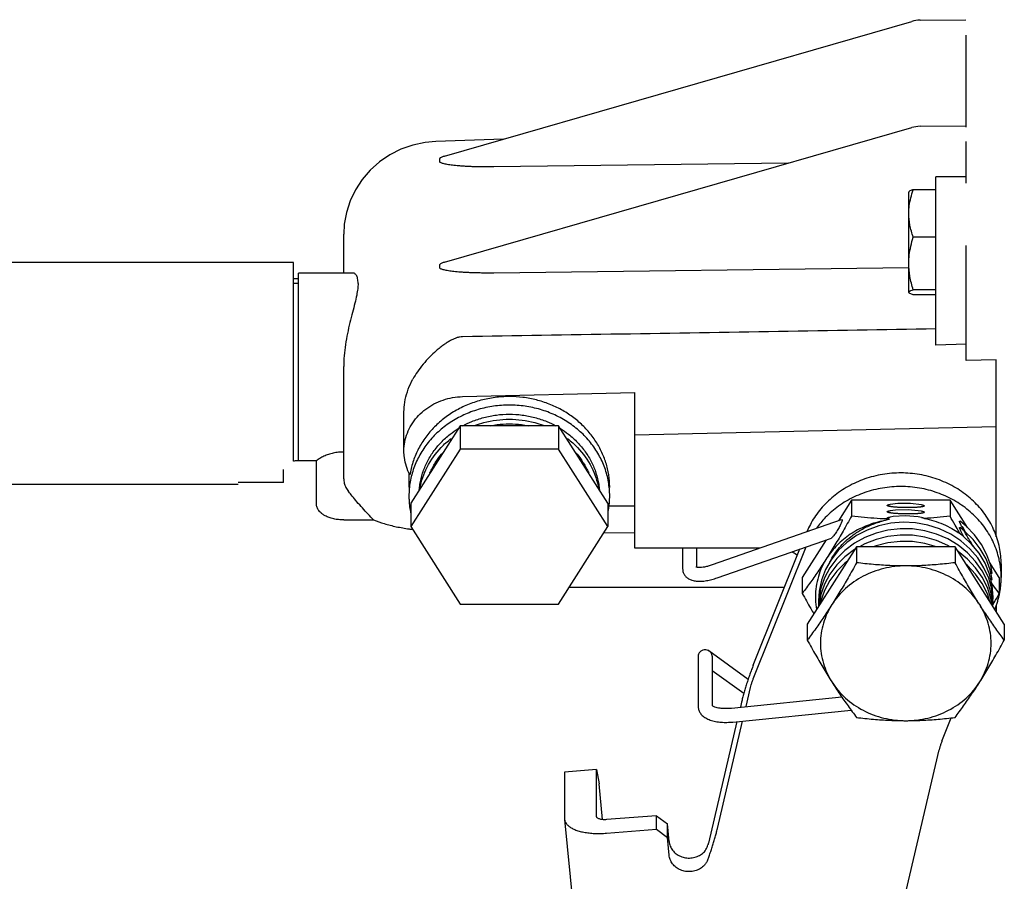
# Model space of a CAD drawing. Units: millimetres. Extents: x -2763 to 5643, y -8420 to 2902.
# Drawn here: x 331 to 429, y -7583 to -7497 of the extents above; entities that cross this region are included whole.
import ezdxf

# ---------------------------------------------------------------- set-up
doc = ezdxf.new("R2010")
doc.units = ezdxf.units.MM
doc.header["$LTSCALE"] = 4.677165
doc.layers.add('NoLayerName_037', color=7, linetype='Continuous')

# ---------------------------------------------------------------- blocks, each defined once
blk = doc.blocks.new('JZB_0247')
at = {"layer": 'NoLayerName_037', "color": 8, "linetype": 'Continuous', "lineweight": 25}
for p, q in [((49.031, 108.324), (95.594, 121.741)), ((96.432, 121.864), (100.984, 121.914)), ((101, 111.213), (101, 120.365)), ((49.031, 97.758), (95.594, 111.176)), ((96.432, 111.299), (100.984, 111.349)), ((54.932, 110.024), (48.195, 109.79)), ((101, 105.646), (101, 109.799)), ((48.559, 108.058), (48.559, 107.795)), ((83.277, 107.626), (53.942, 107.255)), ((101, 106.255), (98, 106.255)), ((98, 89.515), (98, 106.255)), ((98, 104.988), (95.747, 104.988)), ((95.336, 104.817), (95.3, 104.755)), ((95.3, 94.774), (95.3, 104.754)), ((39, 96.674), (39, 100.543)), ((98, 100.258), (95.747, 100.258)), ((101, 87.973), (101, 99.415)), ((34, 97.724), (0.5, 97.724)), ((34, 77.942), (34, 97.723)), ((48.559, 97.492), (48.559, 97.23)), ((95.3, 97.213), (53.942, 96.689)), ((34, 96.145), (34.5, 96.145)), ((39.913, 96.674), (34.5, 96.674)), ((34.5, 77.991), (34.5, 96.674)), ((34, 95.674), (34.5, 95.674)), ((95.312, 94.736), (95.3, 94.774)), ((95.336, 94.693), (95.3, 94.755)), ((98, 95.026), (95.747, 95.026)), ((98, 94.522), (95.747, 94.522)), ((101, 89.587), (98, 89.515)), ((39, 76.194), (39, 87.367)), ((104, 88.057), (101, 87.973)), ((104, 70.421), (104, 88.057)), ((50.843, 84.381), (68, 84.789)), ((68, 69.281), (68, 84.789)), ((45, 78.945), (45, 82.759)), ((50.593, 81.46), (45.685, 73.756)), ((50.593, 81.46), (50.593, 79.136)), ((60.407, 81.46), (50.593, 81.46)), ((65.315, 73.756), (60.407, 81.46)), ((60.407, 81.46), (60.407, 79.136)), ((68, 80.562), (104, 81.417)), ((50.593, 79.136), (45.685, 71.432)), ((60.407, 79.136), (50.593, 79.136)), ((65.315, 71.432), (60.407, 79.136)), ((36.278, 77.991), (34.45, 77.991)), ((36.278, 73.75), (36.278, 77.991)), ((33, 75.822), (33, 77.119)), ((45.5, 76.81), (45.5, 75.32)), ((28.5, 75.624), (0.5, 75.624)), ((33.009, 75.825), (28.5, 75.825)), ((45.685, 73.756), (45.685, 71.432)), ((65.315, 73.756), (65.315, 71.432)), ((89.593, 74.068), (88.293, 72.027)), ((89.593, 74.068), (89.593, 72.487)), ((99.407, 74.068), (89.593, 74.068)), ((99.407, 74.068), (99.407, 72.487)), ((101.133, 71.359), (99.407, 74.068)), ((65.416, 73.508), (68, 73.508)), ((39, 72.101), (41.967, 72.101)), ((75.75, 67.651), (88.608, 72.138)), ((45.685, 71.432), (50.593, 63.728)), ((60.407, 63.728), (65.315, 71.432)), ((68, 70.784), (64.924, 70.818)), ((100.675, 70.502), (100.221, 70.842)), ((76.211, 66.329), (87.593, 70.301)), ((87.078, 70.121), (84.685, 66.364)), ((80.422, 69.281), (68, 69.281)), ((72.761, 69.281), (72.761, 67.252)), ((74.161, 69.281), (74.161, 67.419)), ((79.809, 56.281), (85.088, 69.427)), ((79.809, 57.633), (84.456, 69.206)), ((90.093, 69.419), (85.185, 61.715)), ((90.093, 69.419), (90.093, 67.838)), ((99.907, 69.419), (90.093, 69.419)), ((99.907, 69.419), (99.907, 67.838)), ((104.815, 61.715), (99.907, 69.419)), ((104.315, 66.364), (103.336, 67.901)), ((104.5, 67.717), (104.5, 66.364)), ((84.685, 66.364), (84.685, 64.783)), ((104.315, 66.364), (104.315, 64.783)), ((61.467, 65.391), (82.924, 65.391)), ((103.67, 63.799), (103.484, 64.915)), ((103.675, 64.381), (103.534, 65.327)), ((103.7, 64.399), (103.602, 65.603)), ((86.3, 64.084), (86.318, 63.794)), ((86.341, 64.208), (86.301, 63.467)), ((86.544, 64.662), (86.341, 63.578)), ((103.649, 63.546), (103.7, 64.4)), ((103.684, 63.497), (103.67, 63.799)), ((103.7, 63.766), (103.675, 64.381)), ((103.684, 63.497), (103.7, 63.768)), ((50.593, 63.728), (60.407, 63.728)), ((86.341, 63.578), (86.338, 63.525)), ((103.87, 63.198), (103.897, 63.264)), ((104, 63.62), (104, 62.995)), ((85.185, 61.715), (85.185, 60.134)), ((104.815, 61.715), (104.815, 60.134)), ((75.377, 59.093), (79.3, 56.25)), ((74.315, 58.531), (74.315, 53.544)), ((75.71, 58.407), (75.715, 58.312)), ((75.715, 58.312), (75.715, 53.625)), ((75.715, 57.119), (78.863, 54.838)), ((79.085, 53.517), (79.529, 55.403)), ((77.628, 53.37), (88.622, 54.48)), ((74.315, 53.544), (74.323, 53.401)), ((77.768, 51.977), (89.552, 53.167)), ((78.632, 53.946), (78.518, 53.46)), ((78.179, 52.019), (75.331, 39.903)), ((76.228, 41.359), (78.747, 52.076)), ((98.603, 50.081), (99.53, 52.391)), ((95.022, 35.16), (98.322, 49.204)), ((64.191, 47.247), (61.003, 46.994)), ((64.191, 47.247), (64.452, 45.806)), ((64.191, 42.598), (64.191, 47.247)), ((61.003, 46.994), (61.003, 42.345)), ((64.795, 42.258), (64.452, 45.806)), ((61.003, 42.345), (61.006, 42.273)), ((61.006, 42.274), (62.16, 30.319)), ((70.168, 42.649), (65.187, 42.255)), ((70.168, 42.649), (71.251, 41.826)), ((70.168, 41.297), (70.168, 42.649)), ((65.187, 40.902), (70.168, 41.297)), ((70.168, 41.297), (71.251, 40.473)), ((71.251, 40.473), (71.251, 41.826)), ((71.419, 40.084), (71.251, 41.826)), ((71.419, 38.731), (71.251, 40.473))]:
    blk.add_line(p, q, dxfattribs=at)
for points in [[(96.432, 121.864), (96.199, 121.853), (95.805, 121.794), (95.594, 121.741)], [(96.432, 111.299), (96.199, 111.287), (95.805, 111.229), (95.594, 111.176)], [(48.195, 109.79), (47.124, 109.693), (45.892, 109.432), (44.707, 109.016), (43.591, 108.454), (42.562, 107.754), (41.638, 106.931), (40.835, 105.998), (40.165, 104.974), (39.641, 103.877), (39.269, 102.726), (39.056, 101.544), (39, 100.544)], [(96.561, 73.612), (95.461, 73.743), (94.221, 73.736), (93.442, 73.649)], [(96.561, 72.98), (95.221, 73.122), (93.982, 73.085), (93.442, 73.017)], [(103.534, 65.327), (103.26, 66.292), (102.79, 67.346), (102.164, 68.331), (101.393, 69.226), (100.492, 70.013), (99.478, 70.676), (98.373, 71.202), (97.2, 71.58), (95.98, 71.802), (94.741, 71.863), (93.507, 71.763), (92.304, 71.505), (91.156, 71.093), (90.087, 70.537), (89.118, 69.849), (88.269, 69.044), (87.557, 68.138), (86.995, 67.151), (86.594, 66.102), (86.362, 65.014), (86.3, 64.081)], [(96.561, 72.348), (96.218, 72.403), (94.981, 72.496), (93.744, 72.427), (93.442, 72.385)], [(103.614, 66.792), (103.456, 67.552), (103.082, 68.637), (102.546, 69.665), (101.857, 70.614), (101.029, 71.466), (100.407, 71.972)], [(94.444, 71.222), (93.225, 71.086), (92.042, 70.794), (90.919, 70.353), (89.878, 69.773), (88.939, 69.066), (88.122, 68.247), (87.443, 67.332), (86.913, 66.34), (86.544, 65.292), (86.341, 64.208)], [(103.484, 64.915), (103.13, 65.997), (102.616, 67.023), (101.95, 67.975), (101.145, 68.833), (100.218, 69.58), (99.186, 70.202), (98.069, 70.685), (96.891, 71.02), (95.674, 71.2), (94.444, 71.222)], [(103.614, 66.16), (103.397, 67.134), (102.991, 68.21), (102.424, 69.224), (101.707, 70.156), (100.854, 70.986), (100.407, 71.34)], [(99.436, 69.419), (99.187, 69.569), (98.071, 70.053), (96.892, 70.388), (95.676, 70.568), (94.446, 70.59), (93.227, 70.454), (92.044, 70.163), (90.92, 69.722), (90.376, 69.419)], [(98.074, 69.419), (98.069, 69.421), (96.89, 69.756), (95.674, 69.937), (94.444, 69.958), (93.225, 69.822), (92.042, 69.53), (91.758, 69.419)], [(103.602, 65.603), (103.331, 66.714), (102.894, 67.78), (102.297, 68.779), (101.552, 69.693), (100.675, 70.502)], [(89.937, 69.175), (89.879, 69.142), (88.941, 68.435), (88.124, 67.616), (87.444, 66.702), (86.914, 65.71), (86.544, 64.662)], [(103.592, 63.635), (103.484, 64.282), (103.131, 65.364), (102.616, 66.39), (101.95, 67.342), (101.146, 68.2), (100.219, 68.948), (100.201, 68.959)], [(89.177, 67.981), (88.939, 67.802), (88.122, 66.983), (87.443, 66.068), (86.913, 65.076), (86.544, 64.028), (86.496, 63.773)], [(103.381, 63.966), (103.13, 64.734), (102.615, 65.76), (101.949, 66.712), (101.145, 67.57), (101.023, 67.668)]]:
    blk.add_lwpolyline(points, dxfattribs=at)
for points, knots in [([(49.027, 108.323), (48.992, 108.313), (48.905, 108.286), (48.779, 108.241), (48.663, 108.184), (48.585, 108.129), (48.559, 108.078), (48.559, 108.058)], [0, 0, 0, 0, 0.1100755, 0.2720642, 0.4018041, 0.4957742, 0.5579284, 0.5579284, 0.5579284, 0.5579284]), ([(53.942, 107.255), (53.728, 107.252), (53.319, 107.25), (52.731, 107.254), (52.195, 107.264), (51.705, 107.28), (51.259, 107.3), (50.852, 107.325), (50.482, 107.352), (50.146, 107.382), (49.843, 107.415), (49.571, 107.451), (49.328, 107.489), (49.115, 107.531), (48.931, 107.575), (48.779, 107.622), (48.664, 107.673), (48.585, 107.725), (48.559, 107.775), (48.559, 107.795)], [0, 0, 0, 0, 0.641537, 1.227325, 1.762367, 2.250924, 2.696889, 3.103502, 3.473591, 3.80973, 4.114106, 4.388355, 4.633714, 4.851044, 5.040228, 5.199855, 5.327202, 5.419016, 5.480145, 5.480145, 5.480145, 5.480145]), ([(95.3, 102.623), (95.3, 102.88), (95.335, 103.404), (95.491, 104.196), (95.653, 104.722), (95.747, 104.988)], [0, 0, 0, 0, 0.770548, 1.571023, 2.417049, 2.417049, 2.417049, 2.417049]), ([(95.747, 104.988), (95.633, 104.953), (95.482, 104.902), (95.332, 104.814), (95.31, 104.775)], [0, 0, 0, 0, 0.3571954, 0.4899106, 0.4899106, 0.4899106, 0.4899106]), ([(95.747, 100.258), (95.608, 100.652), (95.384, 101.428), (95.3, 102.235), (95.3, 102.623)], [0, 0, 0, 0, 1.251483, 2.41542, 2.41542, 2.41542, 2.41542]), ([(95.3, 97.642), (95.3, 97.926), (95.335, 98.505), (95.49, 99.381), (95.653, 99.963), (95.747, 100.258)], [0, 0, 0, 0, 0.852198, 1.734965, 2.663763, 2.663763, 2.663763, 2.663763]), ([(49.027, 97.757), (48.992, 97.747), (48.905, 97.721), (48.779, 97.676), (48.663, 97.619), (48.585, 97.563), (48.559, 97.513), (48.559, 97.492)], [0, 0, 0, 0, 0.1100755, 0.2720642, 0.4018041, 0.4957742, 0.5579284, 0.5579284, 0.5579284, 0.5579284]), ([(53.942, 96.689), (53.728, 96.687), (53.319, 96.684), (52.731, 96.688), (52.195, 96.699), (51.705, 96.715), (51.259, 96.735), (50.852, 96.759), (50.482, 96.786), (50.146, 96.817), (49.843, 96.85), (49.571, 96.886), (49.328, 96.924), (49.115, 96.965), (48.931, 97.009), (48.779, 97.057), (48.664, 97.108), (48.585, 97.16), (48.559, 97.209), (48.559, 97.23)], [0, 0, 0, 0, 0.641537, 1.227325, 1.762367, 2.250924, 2.696889, 3.103502, 3.473591, 3.80973, 4.114106, 4.388355, 4.633714, 4.851044, 5.040228, 5.199855, 5.327202, 5.419016, 5.480145, 5.480145, 5.480145, 5.480145]), ([(95.747, 95.026), (95.607, 95.463), (95.383, 96.324), (95.3, 97.213), (95.3, 97.642)], [0, 0, 0, 0, 1.375616, 2.662277, 2.662277, 2.662277, 2.662277]), ([(40.427, 95.651), (40.431, 95.816), (40.418, 96.104), (40.299, 96.477), (40.089, 96.657), (39.954, 96.674), (39.917, 96.673)], [0, 0, 0, 0, 0.493705, 0.861107, 1.146933, 1.258781, 1.258781, 1.258781, 1.258781]), ([(40.427, 95.651), (40.432, 95.477), (40.405, 95.082), (40.29, 94.427), (40.104, 93.642), (39.865, 92.737), (39.606, 91.735), (39.361, 90.668), (39.162, 89.567), (39.032, 88.462), (39, 87.727), (39, 87.367)], [0, 0, 0, 0, 0.523691, 1.18278, 1.993728, 2.943436, 3.991196, 5.095891, 6.226782, 7.348491, 8.430339, 8.430339, 8.430339, 8.430339]), ([(95.3, 94.774), (95.3, 94.778), (95.301, 94.786), (95.304, 94.797), (95.309, 94.808), (95.315, 94.819), (95.323, 94.829), (95.332, 94.838), (95.341, 94.847), (95.347, 94.853), (95.35, 94.856)], [0, 0, 0, 0, 0.01185296, 0.02364731, 0.03562047, 0.04788569, 0.06045431, 0.07326153, 0.08618815, 0.09907701, 0.09907701, 0.09907701, 0.09907701]), ([(95.747, 94.522), (95.633, 94.557), (95.482, 94.608), (95.332, 94.696), (95.31, 94.735)], [0, 0, 0, 0, 0.3571954, 0.4899106, 0.4899106, 0.4899106, 0.4899106]), ([(95.35, 94.856), (95.394, 94.893), (95.528, 94.954), (95.664, 95.001), (95.747, 95.026)], [0, 0, 0, 0, 0.1723055, 0.4324932, 0.4324932, 0.4324932, 0.4324932]), ([(50.843, 90.341), (50.743, 90.339), (50.539, 90.317), (50.237, 90.234), (49.933, 90.11), (49.622, 89.952), (49.299, 89.76), (48.96, 89.531), (48.597, 89.258), (48.353, 89.053), (48.227, 88.941)], [0, 0, 0, 0, 0.300528, 0.612411, 0.936328, 1.282855, 1.656851, 2.062863, 2.512142, 3.017958, 3.017958, 3.017958, 3.017958]), ([(98, 91.13), (92.772, 91.04), (82.303, 90.862), (66.584, 90.598), (56.094, 90.426), (50.843, 90.341)], [0, 0, 0, 0, 15.687801, 31.409026, 47.163671, 47.163671, 47.163671, 47.163671]), ([(48.227, 88.941), (47.999, 88.739), (47.543, 88.31), (46.908, 87.614), (46.351, 86.88), (46.035, 86.371), (45.898, 86.122)], [0, 0, 0, 0, 0.912943, 1.877856, 2.82238, 3.673026, 3.673026, 3.673026, 3.673026]), ([(45, 82.755), (45, 82.859), (45.011, 83.305), (45.115, 84.105), (45.414, 85.136), (45.72, 85.799), (45.898, 86.122)], [0, 0, 0, 0, 0.311198, 1.338712, 2.410379, 3.519214, 3.519214, 3.519214, 3.519214]), ([(45, 78.946), (45, 79.034), (45.01, 79.423), (45.112, 80.114), (45.407, 80.982), (45.857, 81.794), (46.448, 82.526), (47.164, 83.159), (47.985, 83.676), (48.889, 84.062), (49.85, 84.308), (50.511, 84.373), (50.843, 84.381)], [0, 0, 0, 0, 0.264197, 1.168621, 2.079788, 3.002016, 3.938289, 4.88996, 5.856678, 6.836501, 7.826131, 8.8214, 8.8214, 8.8214, 8.8214]), ([(55.5, 84.383), (55.024, 84.383), (54.071, 84.321), (52.672, 84.045), (51.329, 83.591), (50.071, 82.968), (48.924, 82.189), (47.91, 81.269), (47.051, 80.226), (46.365, 79.083), (45.866, 77.862), (45.664, 77.009), (45.597, 76.58)], [0, 0, 0, 0, 1.429463, 2.853749, 4.268086, 5.668399, 7.051656, 8.416127, 9.76157, 11.089315, 12.40221, 13.704428, 13.704428, 13.704428, 13.704428]), ([(65.5, 75.32), (65.5, 75.535), (65.475, 76.163), (65.315, 77.197), (64.942, 78.391), (64.393, 79.526), (63.679, 80.583), (62.814, 81.542), (61.814, 82.385), (60.697, 83.096), (59.484, 83.664), (58.197, 84.076), (56.861, 84.327), (55.954, 84.383), (55.5, 84.383)], [0, 0, 0, 0, 0.645876, 1.882948, 3.127301, 4.383066, 5.653429, 6.940414, 8.244765, 9.565943, 10.902215, 12.25081, 13.608077, 14.970047, 14.970047, 14.970047, 14.970047]), ([(55.5, 83.538), (54.977, 83.538), (53.932, 83.464), (52.403, 83.132), (50.95, 82.587), (49.607, 81.843), (48.408, 80.918), (47.383, 79.833), (46.558, 78.615), (45.953, 77.294), (45.583, 75.903), (45.5, 74.949), (45.5, 74.475)], [0, 0, 0, 0, 1.568319, 3.129846, 4.678369, 6.208816, 7.717736, 9.203683, 10.667448, 12.112076, 13.542639, 14.965752, 14.965752, 14.965752, 14.965752]), ([(65.5, 74.475), (65.5, 74.949), (65.417, 75.903), (65.047, 77.294), (64.442, 78.615), (63.617, 79.833), (62.592, 80.918), (61.393, 81.843), (60.05, 82.587), (58.597, 83.132), (57.068, 83.464), (56.023, 83.538), (55.5, 83.538)], [0, 0, 0, 0, 1.423113, 2.853677, 4.298304, 5.762069, 7.248017, 8.756936, 10.287383, 11.835907, 13.397433, 14.965752, 14.965752, 14.965752, 14.965752]), ([(50.876, 81.473), (51.163, 81.629), (51.842, 81.952), (52.96, 82.329), (54.217, 82.576), (55.072, 82.632), (55.5, 82.632)], [0, 0, 0, 0, 0.980266, 2.25029, 3.529203, 4.812725, 4.812725, 4.812725, 4.812725]), ([(55.5, 82.632), (55.928, 82.632), (56.783, 82.576), (58.04, 82.329), (59.158, 81.952), (59.837, 81.629), (60.124, 81.473)], [0, 0, 0, 0, 1.283522, 2.562435, 3.832458, 4.812725, 4.812725, 4.812725, 4.812725]), ([(52.131, 81.532), (52.405, 81.632), (53.496, 81.975), (54.648, 82.125), (55.5, 82.125)], [0, 0, 0, 0, 0.873645, 3.430675, 3.430675, 3.430675, 3.430675]), ([(53.612, 81.479), (53.837, 81.525), (54.462, 81.63), (55.096, 81.671), (55.5, 81.671)], [0, 0, 0, 0, 0.687496, 1.89971, 1.89971, 1.89971, 1.89971]), ([(55.5, 82.125), (56.352, 82.125), (57.504, 81.975), (58.595, 81.632), (58.869, 81.532)], [0, 0, 0, 0, 2.55703, 3.430675, 3.430675, 3.430675, 3.430675]), ([(55.5, 81.671), (55.904, 81.671), (56.538, 81.63), (57.163, 81.525), (57.388, 81.479)], [0, 0, 0, 0, 1.212215, 1.89971, 1.89971, 1.89971, 1.89971]), ([(46.528, 75.117), (46.543, 75.291), (46.612, 75.851), (46.837, 76.785), (47.288, 77.881), (47.908, 78.906), (48.681, 79.841), (49.53, 80.608), (50.136, 81.032), (50.415, 81.205)], [0, 0, 0, 0, 0.522614, 1.692112, 2.871257, 4.063759, 5.272141, 6.497568, 7.484602, 7.484602, 7.484602, 7.484602]), ([(60.585, 81.205), (60.864, 81.032), (61.47, 80.608), (62.319, 79.841), (63.092, 78.906), (63.712, 77.881), (64.163, 76.785), (64.388, 75.851), (64.457, 75.291), (64.472, 75.117)], [0, 0, 0, 0, 0.987033, 2.212461, 3.420842, 4.613344, 5.79249, 6.961988, 7.484602, 7.484602, 7.484602, 7.484602]), ([(46.609, 75.235), (46.737, 75.969), (47.234, 77.458), (48.409, 79.099), (49.341, 79.93), (49.695, 80.201)], [0, 0, 0, 0, 2.234945, 4.629246, 5.966758, 5.966758, 5.966758, 5.966758]), ([(61.305, 80.201), (61.659, 79.93), (62.591, 79.099), (63.766, 77.458), (64.263, 75.969), (64.391, 75.235)], [0, 0, 0, 0, 1.337512, 3.731813, 5.966758, 5.966758, 5.966758, 5.966758]), ([(39, 78.863), (38.824, 78.863), (38.474, 78.845), (37.964, 78.762), (37.482, 78.63), (37.037, 78.455), (36.634, 78.244), (36.39, 78.078), (36.278, 77.991)], [0, 0, 0, 0, 0.528737, 1.047892, 1.547228, 2.024837, 2.480543, 2.907695, 2.907695, 2.907695, 2.907695]), ([(45.597, 76.58), (45.454, 76.85), (45.215, 77.412), (45.033, 78.217), (45, 78.733), (45, 78.946)], [0, 0, 0, 0, 0.915242, 1.821842, 2.461263, 2.461263, 2.461263, 2.461263]), ([(48.043, 77.666), (48.14, 77.825), (48.397, 78.218), (48.69, 78.585), (48.877, 78.797)], [0, 0, 0, 0, 0.558209, 1.406659, 1.406659, 1.406659, 1.406659]), ([(62.123, 78.797), (62.31, 78.585), (62.603, 78.218), (62.86, 77.825), (62.957, 77.666)], [0, 0, 0, 0, 0.84845, 1.406659, 1.406659, 1.406659, 1.406659]), ([(34.45, 77.991), (34.351, 77.991), (34.2, 77.981), (34.05, 77.957), (33.999, 77.946)], [0, 0, 0, 0, 0.2963474, 0.4536303, 0.4536303, 0.4536303, 0.4536303]), ([(47.585, 76.776), (47.642, 76.908), (47.784, 77.211), (47.945, 77.503), (48.043, 77.666)], [0, 0, 0, 0, 0.432528, 1.001362, 1.001362, 1.001362, 1.001362]), ([(62.957, 77.666), (63.055, 77.503), (63.216, 77.211), (63.358, 76.908), (63.415, 76.776)], [0, 0, 0, 0, 0.568834, 1.001362, 1.001362, 1.001362, 1.001362]), ([(104.04, 70.435), (103.954, 70.682), (103.645, 71.455), (102.932, 72.685), (101.78, 74.005), (100.382, 75.11), (98.786, 75.962), (97.046, 76.534), (95.22, 76.808), (93.37, 76.773), (91.558, 76.432), (89.845, 75.796), (88.288, 74.885), (86.941, 73.729), (85.878, 72.402), (85.357, 71.424), (85.154, 70.941)], [0, 0, 0, 0, 0.784581, 2.495773, 4.236533, 6.009078, 7.811327, 9.637379, 11.478396, 13.323748, 15.16229, 16.983685, 18.779655, 20.545088, 22.278835, 23.849778, 23.849778, 23.849778, 23.849778]), ([(39, 76.194), (39, 76.05), (39.039, 75.753), (39.208, 75.322), (39.383, 75.057), (39.485, 74.928)], [0, 0, 0, 0, 0.432841, 0.885949, 1.379325, 1.379325, 1.379325, 1.379325]), ([(41.967, 72.101), (41.786, 72.29), (41.415, 72.683), (40.867, 73.285), (40.34, 73.885), (39.881, 74.433), (39.605, 74.775), (39.485, 74.928)], [0, 0, 0, 0, 0.784897, 1.618853, 2.443804, 3.180299, 3.76261, 3.76261, 3.76261, 3.76261]), ([(104.39, 67.705), (104.362, 67.875), (104.22, 68.596), (103.797, 69.842), (102.932, 71.333), (101.78, 72.653), (100.382, 73.757), (98.786, 74.61), (97.046, 75.182), (95.22, 75.455), (93.37, 75.421), (91.558, 75.08), (89.845, 74.444), (88.288, 73.532), (87.037, 72.459), (86.368, 71.657), (86.105, 71.288)], [0, 0, 0, 0, 0.516706, 2.204747, 3.915939, 5.656699, 7.429244, 9.231492, 11.057544, 12.898562, 14.743913, 16.582456, 18.40385, 20.199821, 21.965254, 23.322004, 23.322004, 23.322004, 23.322004]), ([(39, 72.101), (38.872, 72.101), (38.581, 72.113), (38.125, 72.171), (37.663, 72.285), (37.267, 72.44), (36.965, 72.611), (36.746, 72.778), (36.587, 72.94), (36.469, 73.099), (36.382, 73.259), (36.321, 73.421), (36.286, 73.585), (36.278, 73.695), (36.278, 73.75)], [0, 0, 0, 0, 0.383691, 0.873833, 1.375466, 1.808227, 2.14595, 2.411927, 2.631806, 2.82438, 3.003978, 3.176119, 3.342855, 3.505779, 3.505779, 3.505779, 3.505779]), ([(45.5, 74.475), (45.5, 74.444), (45.5, 74.383), (45.502, 74.292), (45.504, 74.2), (45.508, 74.109), (45.513, 74.017), (45.518, 73.926), (45.525, 73.834), (45.53, 73.774), (45.533, 73.743)], [0, 0, 0, 0, 0.0915902, 0.1831804, 0.274771, 0.3663618, 0.457953, 0.5495444, 0.6411361, 0.732728, 0.732728, 0.732728, 0.732728]), ([(45.533, 73.743), (45.553, 73.513), (45.594, 73.204), (45.652, 72.899), (45.668, 72.82)], [0, 0, 0, 0, 0.6919533, 0.9334369, 0.9334369, 0.9334369, 0.9334369]), ([(65.441, 73.494), (65.443, 73.505), (65.445, 73.525), (65.449, 73.556), (65.452, 73.587), (65.455, 73.619), (65.458, 73.65), (65.462, 73.681), (65.464, 73.712), (65.466, 73.733), (65.467, 73.743)], [0, 0, 0, 0, 0.0312876, 0.0625752, 0.0938629, 0.1251505, 0.1564382, 0.1877259, 0.2190136, 0.2503012, 0.2503012, 0.2503012, 0.2503012]), ([(65.467, 73.743), (65.47, 73.774), (65.475, 73.834), (65.482, 73.926), (65.487, 74.017), (65.492, 74.109), (65.496, 74.2), (65.498, 74.292), (65.5, 74.383), (65.5, 74.444), (65.5, 74.475)], [0, 0, 0, 0, 0.0915919, 0.1831836, 0.274775, 0.3663661, 0.457957, 0.5495475, 0.6411378, 0.732728, 0.732728, 0.732728, 0.732728]), ([(93.145, 73.545), (93.145, 73.565), (93.186, 73.587), (93.233, 73.605), (93.289, 73.62), (93.352, 73.634), (93.405, 73.643), (93.435, 73.648), (93.442, 73.649)], [0, 0, 0, 0, 0.0584556, 0.1055812, 0.1622387, 0.2278369, 0.3012518, 0.3218896, 0.3218896, 0.3218896, 0.3218896]), ([(96.561, 73.612), (96.579, 73.609), (96.622, 73.601), (96.685, 73.587), (96.75, 73.569), (96.805, 73.549), (96.855, 73.525), (96.855, 73.502)], [0, 0, 0, 0, 0.0562043, 0.12973, 0.1964381, 0.2523945, 0.3205544, 0.3205544, 0.3205544, 0.3205544]), ([(65.332, 72.82), (65.348, 72.899), (65.391, 73.123), (65.424, 73.348), (65.441, 73.494)], [0, 0, 0, 0, 0.2414836, 0.6832855, 0.6832855, 0.6832855, 0.6832855]), ([(96.855, 73.502), (96.855, 73.481), (96.81, 73.459), (96.76, 73.44), (96.7, 73.425), (96.631, 73.41), (96.554, 73.397), (96.469, 73.386), (96.376, 73.375), (96.275, 73.365), (96.166, 73.356), (96.048, 73.349), (95.922, 73.342), (95.787, 73.337), (95.644, 73.332), (95.494, 73.329), (95.339, 73.327), (95.179, 73.327), (95.017, 73.328), (94.854, 73.331), (94.692, 73.334), (94.532, 73.34), (94.375, 73.346), (94.224, 73.354), (94.079, 73.364), (93.942, 73.374), (93.813, 73.386), (93.694, 73.399), (93.585, 73.412), (93.486, 73.427), (93.397, 73.443), (93.32, 73.459), (93.253, 73.477), (93.197, 73.498), (93.145, 73.521), (93.145, 73.545)], [0, 0, 0, 0, 0.062618, 0.11287, 0.173624, 0.244312, 0.323264, 0.40902, 0.502244, 0.60355, 0.713125, 0.831151, 0.957683, 1.092668, 1.235916, 1.386296, 1.542245, 1.702233, 1.864731, 2.028207, 2.191128, 2.351957, 2.509152, 2.661171, 2.80662, 2.944642, 3.074132, 3.194112, 3.303657, 3.403398, 3.494631, 3.574267, 3.641427, 3.696859, 3.768443, 3.768443, 3.768443, 3.768443]), ([(93.145, 72.914), (93.145, 72.934), (93.188, 72.956), (93.237, 72.974), (93.294, 72.99), (93.36, 73.004), (93.411, 73.012), (93.439, 73.017), (93.442, 73.017)], [0, 0, 0, 0, 0.0606585, 0.1092234, 0.167676, 0.2356139, 0.3121968, 0.3217616, 0.3217616, 0.3217616, 0.3217616]), ([(96.855, 72.87), (96.855, 72.844), (96.794, 72.82), (96.731, 72.8), (96.66, 72.784), (96.579, 72.77), (96.488, 72.756), (96.386, 72.744), (96.273, 72.733), (96.149, 72.723), (96.016, 72.715), (95.873, 72.708), (95.722, 72.702), (95.564, 72.698), (95.402, 72.696), (95.236, 72.695), (95.068, 72.696), (94.901, 72.698), (94.736, 72.701), (94.574, 72.706), (94.417, 72.713), (94.268, 72.72), (94.126, 72.729), (93.993, 72.738), (93.87, 72.749), (93.755, 72.76), (93.649, 72.772), (93.552, 72.785), (93.463, 72.799), (93.383, 72.814), (93.311, 72.83), (93.248, 72.847), (93.194, 72.867), (93.145, 72.891), (93.145, 72.914)], [0, 0, 0, 0, 0.079666, 0.142047, 0.213797, 0.29546, 0.387904, 0.491096, 0.604051, 0.728056, 0.862446, 1.006006, 1.157501, 1.31569, 1.478871, 1.645325, 1.81334, 1.981207, 2.147223, 2.309687, 2.466902, 2.617175, 2.75892, 2.892094, 3.016451, 3.131785, 3.238197, 3.335994, 3.425548, 3.507155, 3.580986, 3.646147, 3.700231, 3.767793, 3.767793, 3.767793, 3.767793]), ([(96.561, 72.98), (96.578, 72.977), (96.62, 72.969), (96.682, 72.956), (96.747, 72.938), (96.803, 72.918), (96.855, 72.894), (96.855, 72.87)], [0, 0, 0, 0, 0.052333, 0.1271037, 0.192734, 0.2490983, 0.3204138, 0.3204138, 0.3204138, 0.3204138]), ([(41.967, 72.101), (42.319, 71.96), (43.068, 71.705), (44.256, 71.408), (45.2, 71.245), (45.741, 71.174), (45.852, 71.16)], [0, 0, 0, 0, 1.138495, 2.368926, 3.672699, 4.007404, 4.007404, 4.007404, 4.007404]), ([(89.593, 72.487), (89.316, 71.986), (88.775, 71.021), (87.959, 69.628), (87.411, 68.742), (87.139, 68.314)], [0, 0, 0, 0, 1.717259, 3.319071, 4.841374, 4.841374, 4.841374, 4.841374]), ([(92.627, 71.977), (92.061, 71.861), (90.956, 71.524), (89.44, 70.72), (88.134, 69.65), (87.434, 68.778), (87.139, 68.314)], [0, 0, 0, 0, 1.732696, 3.440476, 5.115226, 6.765178, 6.765178, 6.765178, 6.765178]), ([(87.438, 67.936), (87.453, 67.965), (87.569, 68.185), (87.824, 68.611), (88.264, 69.212), (88.836, 69.845), (89.562, 70.484), (90.45, 71.088), (91.483, 71.609), (92.236, 71.87), (92.627, 71.977)], [0, 0, 0, 0, 0.099741, 0.745718, 1.485676, 2.333363, 3.300322, 4.378953, 5.545997, 6.761325, 6.761325, 6.761325, 6.761325]), ([(88.612, 72.134), (88.627, 72.134), (88.669, 72.123), (88.652, 72.05), (88.637, 71.971), (88.594, 71.854), (88.535, 71.711), (88.453, 71.541), (88.354, 71.35), (88.235, 71.141), (88.148, 70.997), (88.101, 70.923)], [0, 0, 0, 0, 0.046541, 0.099286, 0.183985, 0.305955, 0.463668, 0.652706, 0.869336, 1.110572, 1.373395, 1.373395, 1.373395, 1.373395]), ([(93.375, 72.184), (92.963, 72.197), (92.133, 72.238), (90.872, 72.341), (90.023, 72.434), (89.593, 72.487)], [0, 0, 0, 0, 1.234952, 2.494381, 3.795601, 3.795601, 3.795601, 3.795601]), ([(92.627, 71.977), (92.747, 72.016), (92.995, 72.092), (93.246, 72.155), (93.375, 72.184)], [0, 0, 0, 0, 0.3808007, 0.776844, 0.776844, 0.776844, 0.776844]), ([(93.145, 72.282), (93.145, 72.301), (93.186, 72.324), (93.234, 72.341), (93.29, 72.357), (93.354, 72.37), (93.406, 72.38), (93.436, 72.384), (93.442, 72.385)], [0, 0, 0, 0, 0.0592731, 0.1065115, 0.1632153, 0.2291855, 0.3038557, 0.3218417, 0.3218417, 0.3218417, 0.3218417]), ([(93.375, 72.184), (93.354, 72.188), (93.316, 72.197), (93.262, 72.211), (93.206, 72.231), (93.145, 72.252), (93.145, 72.282)], [0, 0, 0, 0, 0.0625118, 0.1181307, 0.1657112, 0.2540347, 0.2540347, 0.2540347, 0.2540347]), ([(96.561, 72.348), (96.564, 72.348), (96.594, 72.342), (96.649, 72.331), (96.723, 72.314), (96.789, 72.291), (96.847, 72.271), (96.854, 72.244)], [0, 0, 0, 0, 0.0092944, 0.0937016, 0.1680085, 0.2323195, 0.3157273, 0.3157273, 0.3157273, 0.3157273]), ([(99.407, 72.487), (98.976, 72.434), (98.126, 72.341), (97.274, 72.271), (96.854, 72.244)], [0, 0, 0, 0, 1.303518, 2.565306, 2.565306, 2.565306, 2.565306]), ([(96.854, 72.244), (97.176, 72.184), (97.812, 72.029), (98.733, 71.692), (99.537, 71.289), (100.02, 70.982), (100.221, 70.842)], [0, 0, 0, 0, 0.981743, 1.959342, 2.937243, 3.673142, 3.673142, 3.673142, 3.673142]), ([(100.306, 70.89), (100.175, 71.118), (99.873, 71.648), (99.576, 72.182), (99.407, 72.487)], [0, 0, 0, 0, 0.786305, 1.831902, 1.831902, 1.831902, 1.831902]), ([(100.357, 71.966), (100.357, 71.968), (100.358, 71.971), (100.362, 71.975), (100.367, 71.977), (100.374, 71.978), (100.381, 71.977), (100.389, 71.975), (100.397, 71.973), (100.403, 71.971), (100.406, 71.97)], [0, 0, 0, 0, 0.00545129, 0.01031076, 0.01576207, 0.0222609, 0.02977382, 0.03806139, 0.04679975, 0.05562799, 0.05562799, 0.05562799, 0.05562799]), ([(100.416, 71.781), (100.405, 71.807), (100.386, 71.853), (100.366, 71.915), (100.357, 71.951), (100.357, 71.966)], [0, 0, 0, 0, 0.0838906, 0.1506018, 0.19496, 0.19496, 0.19496, 0.19496]), ([(100.583, 71.431), (100.575, 71.448), (100.548, 71.5), (100.505, 71.586), (100.457, 71.686), (100.429, 71.75), (100.416, 71.781)], [0, 0, 0, 0, 0.0546149, 0.1759634, 0.2880819, 0.3873629, 0.3873629, 0.3873629, 0.3873629]), ([(88.101, 70.923), (88.057, 70.854), (87.975, 70.73), (87.856, 70.568), (87.758, 70.442), (87.676, 70.364), (87.626, 70.308), (87.595, 70.305), (87.59, 70.305)], [0, 0, 0, 0, 0.2459891, 0.4459971, 0.6031716, 0.7191659, 0.795219, 0.8108072, 0.8108072, 0.8108072, 0.8108072]), ([(100.414, 70.702), (100.41, 70.71), (100.401, 70.726), (100.387, 70.749), (100.374, 70.773), (100.36, 70.796), (100.346, 70.82), (100.333, 70.843), (100.319, 70.867), (100.31, 70.883), (100.306, 70.89)], [0, 0, 0, 0, 0.0271376, 0.0542752, 0.0814128, 0.1085504, 0.135688, 0.1628256, 0.1899632, 0.2171009, 0.2171009, 0.2171009, 0.2171009]), ([(100.357, 71.334), (100.357, 71.336), (100.358, 71.34), (100.362, 71.344), (100.367, 71.345), (100.374, 71.346), (100.381, 71.345), (100.389, 71.343), (100.397, 71.341), (100.403, 71.339), (100.406, 71.338)], [0, 0, 0, 0, 0.00544716, 0.01032119, 0.01579842, 0.02232237, 0.02985144, 0.03814047, 0.04686085, 0.05564751, 0.05564751, 0.05564751, 0.05564751]), ([(100.417, 71.147), (100.406, 71.173), (100.387, 71.22), (100.366, 71.282), (100.357, 71.319), (100.357, 71.334)], [0, 0, 0, 0, 0.0844161, 0.1517769, 0.1967104, 0.1967104, 0.1967104, 0.1967104]), ([(100.814, 70.373), (100.795, 70.408), (100.752, 70.485), (100.687, 70.604), (100.621, 70.726), (100.561, 70.841), (100.507, 70.95), (100.459, 71.052), (100.43, 71.117), (100.417, 71.147)], [0, 0, 0, 0, 0.1189414, 0.2667752, 0.4044723, 0.5340645, 0.6575599, 0.7708899, 0.8708175, 0.8708175, 0.8708175, 0.8708175]), ([(100.802, 71.028), (100.784, 71.059), (100.743, 71.133), (100.681, 71.247), (100.626, 71.35), (100.594, 71.41), (100.583, 71.431)], [0, 0, 0, 0, 0.1093679, 0.254079, 0.3876152, 0.4592199, 0.4592199, 0.4592199, 0.4592199]), ([(100.9, 70.962), (100.89, 70.983), (100.869, 71.025), (100.837, 71.089), (100.804, 71.151), (100.77, 71.213), (100.736, 71.275), (100.701, 71.337), (100.665, 71.398), (100.641, 71.438), (100.628, 71.459)], [0, 0, 0, 0, 0.0708, 0.1416002, 0.2124009, 0.2832018, 0.3540031, 0.4248044, 0.4956056, 0.5664063, 0.5664063, 0.5664063, 0.5664063]), ([(101.76, 69.438), (101.74, 69.469), (101.668, 69.585), (101.545, 69.782), (101.396, 70.025), (101.256, 70.253), (101.13, 70.463), (101.017, 70.653), (100.917, 70.824), (100.847, 70.947), (100.81, 71.013), (100.802, 71.028)], [0, 0, 0, 0, 0.110714, 0.410233, 0.6969, 0.965666, 1.211342, 1.432111, 1.629712, 1.806623, 1.856449, 1.856449, 1.856449, 1.856449]), ([(104.5, 67.717), (104.5, 67.779), (104.493, 68.399), (104.377, 69.322), (104.139, 70.149), (104.04, 70.435)], [0, 0, 0, 0, 0.185204, 1.859952, 2.76551, 2.76551, 2.76551, 2.76551]), ([(84.2, 68.557), (84.169, 68.583), (83.994, 68.724), (83.802, 68.845), (83.638, 68.929)], [0, 0, 0, 0, 0.121182, 0.6746287, 0.6746287, 0.6746287, 0.6746287]), ([(87.139, 68.314), (86.877, 67.903), (86.35, 67.1), (85.531, 65.923), (84.97, 65.161), (84.685, 64.783)], [0, 0, 0, 0, 1.46115, 2.881041, 4.300856, 4.300856, 4.300856, 4.300856]), ([(87.139, 68.314), (86.773, 67.74), (86.198, 66.493), (85.949, 64.785), (86.026, 63.764), (86.078, 63.42)], [0, 0, 0, 0, 2.042816, 4.057585, 5.103288, 5.103288, 5.103288, 5.103288]), ([(90.093, 67.838), (89.816, 67.337), (89.275, 66.372), (88.459, 64.979), (87.911, 64.093), (87.639, 63.665)], [0, 0, 0, 0, 1.717259, 3.319071, 4.841374, 4.841374, 4.841374, 4.841374]), ([(95, 67.517), (94.465, 67.517), (93.389, 67.542), (91.752, 67.653), (90.652, 67.77), (90.093, 67.838)], [0, 0, 0, 0, 1.603501, 3.229181, 4.920707, 4.920707, 4.920707, 4.920707]), ([(99.907, 67.838), (99.348, 67.77), (98.248, 67.653), (96.611, 67.542), (95.534, 67.517), (95, 67.517)], [0, 0, 0, 0, 1.691679, 3.317734, 4.920707, 4.920707, 4.920707, 4.920707]), ([(102.361, 63.665), (102.088, 64.094), (101.541, 64.98), (100.725, 66.372), (100.184, 67.337), (99.907, 67.838)], [0, 0, 0, 0, 1.522819, 3.124271, 4.841374, 4.841374, 4.841374, 4.841374]), ([(104.5, 66.365), (104.5, 66.427), (104.495, 66.875), (104.453, 67.324), (104.39, 67.705)], [0, 0, 0, 0, 0.185204, 1.345083, 1.345083, 1.345083, 1.345083]), ([(72.761, 67.252), (72.761, 67.152), (72.781, 66.997), (72.831, 66.851), (72.851, 66.802)], [0, 0, 0, 0, 0.3007029, 0.4611633, 0.4611633, 0.4611633, 0.4611633]), ([(72.851, 66.802), (72.869, 66.762), (72.933, 66.632), (73.091, 66.426), (73.361, 66.221), (73.716, 66.071), (74.151, 65.991), (74.642, 65.985), (75.162, 66.046), (75.689, 66.162), (76.037, 66.269), (76.211, 66.329)], [0, 0, 0, 0, 0.132259, 0.434687, 0.766031, 1.140415, 1.580916, 2.084471, 2.607975, 3.1477, 3.700582, 3.700582, 3.700582, 3.700582]), ([(74.09, 67.43), (74.116, 67.465), (74.247, 67.37), (74.423, 67.4), (74.687, 67.394), (75.003, 67.446), (75.368, 67.527), (75.62, 67.606), (75.75, 67.651)], [0, 0, 0, 0, 0.129307, 0.315935, 0.575682, 0.901141, 1.279296, 1.693666, 1.693666, 1.693666, 1.693666]), ([(95, 67.517), (94.261, 67.517), (92.787, 67.343), (90.722, 66.572), (88.942, 65.343), (88.013, 64.253), (87.639, 63.665)], [0, 0, 0, 0, 2.215567, 4.4053, 6.549552, 8.640057, 8.640057, 8.640057, 8.640057]), ([(102.361, 63.665), (101.987, 64.253), (101.058, 65.343), (99.278, 66.572), (97.213, 67.343), (95.739, 67.517), (95, 67.517)], [0, 0, 0, 0, 2.090505, 4.234757, 6.424491, 8.640057, 8.640057, 8.640057, 8.640057]), ([(103.615, 66.775), (103.615, 66.754), (103.541, 66.776), (103.512, 66.821), (103.479, 66.854), (103.462, 66.872)], [0, 0, 0, 0, 0.0617361, 0.1188065, 0.1924816, 0.1924816, 0.1924816, 0.1924816]), ([(103.46, 66.242), (103.459, 66.243), (103.458, 66.245), (103.455, 66.248), (103.453, 66.251), (103.45, 66.254), (103.447, 66.256), (103.445, 66.259), (103.442, 66.262), (103.441, 66.264), (103.44, 66.265)], [0, 0, 0, 0, 0.00389791, 0.00778425, 0.01165977, 0.01552519, 0.01938124, 0.02322863, 0.02706807, 0.03090025, 0.03090025, 0.03090025, 0.03090025]), ([(103.615, 66.143), (103.615, 66.122), (103.541, 66.145), (103.511, 66.19), (103.477, 66.224), (103.46, 66.242)], [0, 0, 0, 0, 0.0626781, 0.1203304, 0.1948775, 0.1948775, 0.1948775, 0.1948775]), ([(104.315, 64.783), (104.158, 64.992), (103.9, 65.338), (103.646, 65.687), (103.546, 65.826)], [0, 0, 0, 0, 0.782734, 1.295692, 1.295692, 1.295692, 1.295692]), ([(104.365, 64.882), (104.376, 64.942), (104.397, 65.064), (104.424, 65.246), (104.447, 65.429), (104.466, 65.612), (104.481, 65.795), (104.492, 65.979), (104.498, 66.163), (104.5, 66.286), (104.5, 66.348)], [0, 0, 0, 0, 0.184257, 0.368493, 0.55271, 0.736911, 0.921099, 1.105277, 1.28945, 1.473619, 1.473619, 1.473619, 1.473619]), ([(104.5, 66.348), (104.5, 66.348), (104.5, 66.35), (104.5, 66.352), (104.5, 66.354), (104.5, 66.356), (104.5, 66.358), (104.5, 66.361), (104.5, 66.363), (104.5, 66.364), (104.5, 66.365)], [0, 0, 0, 0, 0.00217272, 0.00434544, 0.00651817, 0.00869089, 0.01086361, 0.01303634, 0.01520906, 0.01738179, 0.01738179, 0.01738179, 0.01738179]), ([(84.685, 64.783), (84.961, 64.282), (85.343, 63.601), (85.734, 62.925), (85.839, 62.746)], [0, 0, 0, 0, 1.717256, 2.341852, 2.341852, 2.341852, 2.341852]), ([(103.737, 63.747), (103.759, 63.787), (103.954, 64.131), (104.146, 64.477), (104.315, 64.783)], [0, 0, 0, 0, 0.136732, 1.186444, 1.186444, 1.186444, 1.186444]), ([(103.897, 63.264), (103.921, 63.325), (103.969, 63.448), (104.036, 63.633), (104.099, 63.82), (104.157, 64.009), (104.211, 64.199), (104.261, 64.39), (104.306, 64.582), (104.332, 64.711), (104.345, 64.775)], [0, 0, 0, 0, 0.197038, 0.394193, 0.591443, 0.788766, 0.986139, 1.183542, 1.380958, 1.578367, 1.578367, 1.578367, 1.578367]), ([(104.345, 64.775), (104.346, 64.78), (104.348, 64.789), (104.35, 64.802), (104.353, 64.815), (104.355, 64.829), (104.358, 64.842), (104.36, 64.855), (104.363, 64.869), (104.365, 64.878), (104.365, 64.882)], [0, 0, 0, 0, 0.0135599, 0.0271196, 0.0406792, 0.0542388, 0.0677982, 0.0813575, 0.0949166, 0.1084756, 0.1084756, 0.1084756, 0.1084756]), ([(87.639, 63.665), (87.377, 63.255), (86.85, 62.451), (86.031, 61.275), (85.47, 60.512), (85.185, 60.134)], [0, 0, 0, 0, 1.46115, 2.881041, 4.300856, 4.300856, 4.300856, 4.300856]), ([(86.078, 63.42), (86.079, 63.413), (86.082, 63.399), (86.085, 63.379), (86.088, 63.358), (86.091, 63.337), (86.095, 63.317), (86.098, 63.296), (86.102, 63.276), (86.104, 63.262), (86.105, 63.255)], [0, 0, 0, 0, 0.0208205, 0.0416412, 0.0624622, 0.0832835, 0.1041051, 0.124927, 0.1457492, 0.1665717, 0.1665717, 0.1665717, 0.1665717]), ([(87.639, 63.665), (87.273, 63.091), (86.698, 61.844), (86.402, 59.814), (86.698, 57.783), (87.273, 56.536), (87.639, 55.962)], [0, 0, 0, 0, 2.042816, 4.057585, 6.072354, 8.11517, 8.11517, 8.11517, 8.11517]), ([(104.815, 60.134), (104.53, 60.512), (103.969, 61.275), (103.149, 62.452), (102.623, 63.255), (102.361, 63.665)], [0, 0, 0, 0, 1.419946, 2.840176, 4.300856, 4.300856, 4.300856, 4.300856]), ([(102.361, 55.962), (102.727, 56.536), (103.302, 57.783), (103.598, 59.814), (103.302, 61.844), (102.727, 63.091), (102.361, 63.665)], [0, 0, 0, 0, 2.042816, 4.057585, 6.072354, 8.11517, 8.11517, 8.11517, 8.11517]), ([(103.653, 63.6), (103.654, 63.602), (103.656, 63.606), (103.659, 63.611), (103.662, 63.617), (103.666, 63.622), (103.669, 63.628), (103.672, 63.633), (103.675, 63.639), (103.677, 63.642), (103.678, 63.644)], [0, 0, 0, 0, 0.00633378, 0.01266757, 0.01900135, 0.02533514, 0.03166892, 0.0380027, 0.04433649, 0.05067027, 0.05067027, 0.05067027, 0.05067027]), ([(103.678, 63.644), (103.679, 63.645), (103.68, 63.648), (103.682, 63.652), (103.685, 63.656), (103.687, 63.659), (103.689, 63.663), (103.691, 63.667), (103.693, 63.671), (103.695, 63.673), (103.695, 63.674)], [0, 0, 0, 0, 0.00434733, 0.00869466, 0.01304198, 0.01738931, 0.02173664, 0.02608397, 0.0304313, 0.03477863, 0.03477863, 0.03477863, 0.03477863]), ([(103.695, 63.674), (103.697, 63.678), (103.7, 63.684), (103.706, 63.693), (103.711, 63.702), (103.716, 63.711), (103.721, 63.72), (103.726, 63.729), (103.731, 63.738), (103.735, 63.744), (103.737, 63.747)], [0, 0, 0, 0, 0.0104747, 0.0209494, 0.0314241, 0.0418988, 0.05237349, 0.06284819, 0.07332289, 0.08379759, 0.08379759, 0.08379759, 0.08379759]), ([(85.185, 60.134), (85.461, 59.633), (86.003, 58.668), (86.819, 57.276), (87.366, 56.39), (87.639, 55.962)], [0, 0, 0, 0, 1.717256, 3.319066, 4.841374, 4.841374, 4.841374, 4.841374]), ([(102.361, 55.962), (102.634, 56.39), (103.182, 57.276), (103.998, 58.668), (104.539, 59.633), (104.815, 60.134)], [0, 0, 0, 0, 1.522819, 3.124271, 4.841374, 4.841374, 4.841374, 4.841374]), ([(75.327, 59.099), (75.25, 59.133), (75.066, 59.181), (74.773, 59.148), (74.505, 58.996), (74.346, 58.77), (74.315, 58.603), (74.315, 58.534)], [0, 0, 0, 0, 0.251377, 0.559921, 0.860772, 1.14917, 1.357894, 1.357894, 1.357894, 1.357894]), ([(75.32, 59.105), (75.333, 59.108), (75.355, 59.106), (75.37, 59.094), (75.374, 59.09)], [0, 0, 0, 0, 0.04078385, 0.05806865, 0.05806865, 0.05806865, 0.05806865]), ([(75.377, 59.074), (75.375, 59.075), (75.371, 59.077), (75.364, 59.08), (75.358, 59.083), (75.352, 59.087), (75.346, 59.09), (75.339, 59.093), (75.333, 59.096), (75.329, 59.098), (75.327, 59.099)], [0, 0, 0, 0, 0.00698512, 0.01396815, 0.02094924, 0.02792852, 0.03490614, 0.04188222, 0.0488569, 0.05583028, 0.05583028, 0.05583028, 0.05583028]), ([(75.374, 59.09), (75.375, 59.089), (75.377, 59.088), (75.379, 59.085), (75.382, 59.082), (75.384, 59.079), (75.386, 59.076), (75.388, 59.073), (75.39, 59.07), (75.391, 59.068), (75.392, 59.066)], [0, 0, 0, 0, 0.00356933, 0.00718881, 0.01085476, 0.01456281, 0.01830803, 0.022085, 0.02588794, 0.02971077, 0.02971077, 0.02971077, 0.02971077]), ([(75.599, 58.879), (75.592, 58.889), (75.577, 58.909), (75.553, 58.937), (75.527, 58.964), (75.499, 58.989), (75.47, 59.012), (75.44, 59.035), (75.409, 59.055), (75.388, 59.068), (75.377, 59.074)], [0, 0, 0, 0, 0.0369688, 0.0740377, 0.111201, 0.1484447, 0.1857476, 0.2230833, 0.2604216, 0.2977296, 0.2977296, 0.2977296, 0.2977296]), ([(75.599, 58.879), (75.599, 58.855), (75.617, 58.803), (75.641, 58.727), (75.666, 58.648), (75.686, 58.569), (75.701, 58.489), (75.708, 58.435), (75.71, 58.407)], [0, 0, 0, 0, 0.0746063, 0.1589462, 0.241637, 0.3222597, 0.4032064, 0.486149, 0.486149, 0.486149, 0.486149]), ([(79.809, 57.633), (79.75, 57.487), (79.633, 57.188), (79.465, 56.73), (79.355, 56.414), (79.301, 56.253), (79.3, 56.25)], [0, 0, 0, 0, 0.473277, 0.963617, 1.464133, 1.473975, 1.473975, 1.473975, 1.473975]), ([(79.3, 56.25), (79.247, 56.094), (79.144, 55.78), (78.998, 55.309), (78.906, 54.994), (78.863, 54.838)], [0, 0, 0, 0, 0.493808, 0.9935, 1.478476, 1.478476, 1.478476, 1.478476]), ([(79.529, 55.403), (79.551, 55.499), (79.604, 55.697), (79.698, 55.989), (79.77, 56.185), (79.809, 56.281)], [0, 0, 0, 0, 0.2955668, 0.6134823, 0.9221681, 0.9221681, 0.9221681, 0.9221681]), ([(87.639, 55.962), (88.013, 55.374), (88.942, 54.284), (90.722, 53.055), (92.787, 52.284), (94.261, 52.11), (95, 52.11)], [0, 0, 0, 0, 2.090505, 4.234757, 6.424491, 8.640057, 8.640057, 8.640057, 8.640057]), ([(87.639, 55.962), (87.9, 55.551), (88.427, 54.748), (89.246, 53.571), (89.808, 52.809), (90.093, 52.431)], [0, 0, 0, 0, 1.46115, 2.881041, 4.300856, 4.300856, 4.300856, 4.300856]), ([(95, 52.11), (95.739, 52.11), (97.213, 52.284), (99.278, 53.055), (101.058, 54.284), (101.987, 55.374), (102.361, 55.962)], [0, 0, 0, 0, 2.215567, 4.4053, 6.549552, 8.640057, 8.640057, 8.640057, 8.640057]), ([(99.907, 52.431), (100.192, 52.809), (100.754, 53.571), (101.573, 54.748), (102.1, 55.551), (102.361, 55.962)], [0, 0, 0, 0, 1.419948, 2.840181, 4.300856, 4.300856, 4.300856, 4.300856]), ([(78.863, 54.838), (78.82, 54.686), (78.74, 54.389), (78.666, 54.091), (78.632, 53.946)], [0, 0, 0, 0, 0.4745819, 0.9210017, 0.9210017, 0.9210017, 0.9210017]), ([(74.323, 53.401), (74.33, 53.343), (74.364, 53.175), (74.483, 52.903), (74.724, 52.609), (75.077, 52.352), (75.53, 52.154), (76.051, 52.021), (76.608, 51.95), (77.185, 51.934), (77.573, 51.957), (77.768, 51.977)], [0, 0, 0, 0, 0.177552, 0.509995, 0.878944, 1.30568, 1.80937, 2.351461, 2.913334, 3.491339, 4.079675, 4.079675, 4.079675, 4.079675]), ([(75.702, 53.626), (75.702, 53.627), (75.703, 53.627), (75.704, 53.627), (75.705, 53.628), (75.707, 53.627), (75.709, 53.627), (75.711, 53.627), (75.713, 53.626), (75.714, 53.626), (75.715, 53.625)], [0, 0, 0, 0, 0.0012275, 0.00254192, 0.00398817, 0.0055948, 0.00737804, 0.00934571, 0.01150011, 0.01383986, 0.01383986, 0.01383986, 0.01383986]), ([(75.715, 53.625), (75.746, 53.613), (75.816, 53.551), (75.978, 53.495), (76.202, 53.425), (76.495, 53.374), (76.84, 53.342), (77.224, 53.339), (77.491, 53.356), (77.628, 53.37)], [0, 0, 0, 0, 0.101476, 0.271268, 0.508391, 0.807729, 1.159007, 1.548423, 1.960108, 1.960108, 1.960108, 1.960108]), ([(90.093, 52.431), (90.652, 52.363), (91.752, 52.246), (93.389, 52.135), (94.466, 52.11), (95, 52.11)], [0, 0, 0, 0, 1.691679, 3.317734, 4.920707, 4.920707, 4.920707, 4.920707]), ([(95, 52.11), (95.534, 52.11), (96.611, 52.135), (98.248, 52.246), (99.348, 52.363), (99.907, 52.431)], [0, 0, 0, 0, 1.603501, 3.229181, 4.920707, 4.920707, 4.920707, 4.920707]), ([(98.603, 50.081), (98.564, 49.986), (98.492, 49.79), (98.398, 49.497), (98.345, 49.299), (98.322, 49.204)], [0, 0, 0, 0, 0.3086859, 0.6266013, 0.9221681, 0.9221681, 0.9221681, 0.9221681]), ([(61.006, 42.273), (61.012, 42.213), (61.045, 42.065), (61.169, 41.842), (61.385, 41.62), (61.676, 41.422), (62.037, 41.25), (62.459, 41.107), (62.936, 40.995), (63.458, 40.917), (64.015, 40.874), (64.596, 40.867), (64.989, 40.886), (65.187, 40.902)], [0, 0, 0, 0, 0.181385, 0.450401, 0.754287, 1.102819, 1.501255, 1.947467, 2.439328, 2.9689, 3.530292, 4.113309, 4.709511, 4.709511, 4.709511, 4.709511]), ([(64.266, 42.442), (64.244, 42.464), (64.209, 42.507), (64.194, 42.559), (64.191, 42.581)], [0, 0, 0, 0, 0.093843, 0.1600927, 0.1600927, 0.1600927, 0.1600927]), ([(65.187, 42.255), (65.122, 42.249), (64.995, 42.245), (64.81, 42.253), (64.639, 42.278), (64.488, 42.317), (64.363, 42.369), (64.294, 42.417), (64.266, 42.442)], [0, 0, 0, 0, 0.1944846, 0.3815917, 0.5556832, 0.7120043, 0.8472386, 0.960375, 0.960375, 0.960375, 0.960375]), ([(75.291, 38.294), (75.345, 38.44), (75.451, 38.735), (75.604, 39.182), (75.75, 39.631), (75.887, 40.079), (76.013, 40.518), (76.127, 40.944), (76.196, 41.223), (76.228, 41.359)], [0, 0, 0, 0, 0.466781, 0.940497, 1.415219, 1.885004, 2.343975, 2.786392, 3.206781, 3.206781, 3.206781, 3.206781]), ([(71.419, 40.084), (71.434, 39.929), (71.511, 39.613), (71.756, 39.187), (72.115, 38.835), (72.56, 38.579), (73.065, 38.435), (73.594, 38.416), (74.104, 38.52), (74.562, 38.735), (74.82, 38.946), (74.932, 39.064)], [0, 0, 0, 0, 0.467305, 0.958562, 1.45704, 1.957072, 2.483457, 3.016315, 3.531253, 4.031596, 4.519324, 4.519324, 4.519324, 4.519324]), ([(74.932, 39.064), (74.991, 39.127), (75.097, 39.266), (75.214, 39.498), (75.269, 39.662), (75.291, 39.743)], [0, 0, 0, 0, 0.258402, 0.5220957, 0.7751031, 0.7751031, 0.7751031, 0.7751031]), ([(75.331, 39.903), (75.325, 39.876), (75.312, 39.823), (75.298, 39.77), (75.291, 39.743)], [0, 0, 0, 0, 0.0812558, 0.1644615, 0.1644615, 0.1644615, 0.1644615]), ([(74.932, 37.712), (74.82, 37.593), (74.561, 37.382), (74.102, 37.167), (73.591, 37.063), (73.062, 37.083), (72.558, 37.227), (72.114, 37.483), (71.756, 37.835), (71.511, 38.261), (71.434, 38.576), (71.419, 38.731)], [0, 0, 0, 0, 0.489368, 0.991019, 1.505606, 2.038049, 2.563933, 3.063493, 3.561568, 4.052405, 4.519325, 4.519325, 4.519325, 4.519325]), ([(75.291, 38.294), (75.251, 38.186), (75.151, 37.978), (75.01, 37.795), (74.932, 37.712)], [0, 0, 0, 0, 0.3461659, 0.6879377, 0.6879377, 0.6879377, 0.6879377])]:
    blk.add_open_spline(points, degree=3, knots=knots, dxfattribs=at)

msp = doc.modelspace()

# ---------------------------------------------------------------- block references
at = {"layer": 'NoLayerName_037'}
msp.add_blockref('JZB_0247', (324.46245, -7618.79933), dxfattribs=at)

doc.saveas('drawing.dxf')
